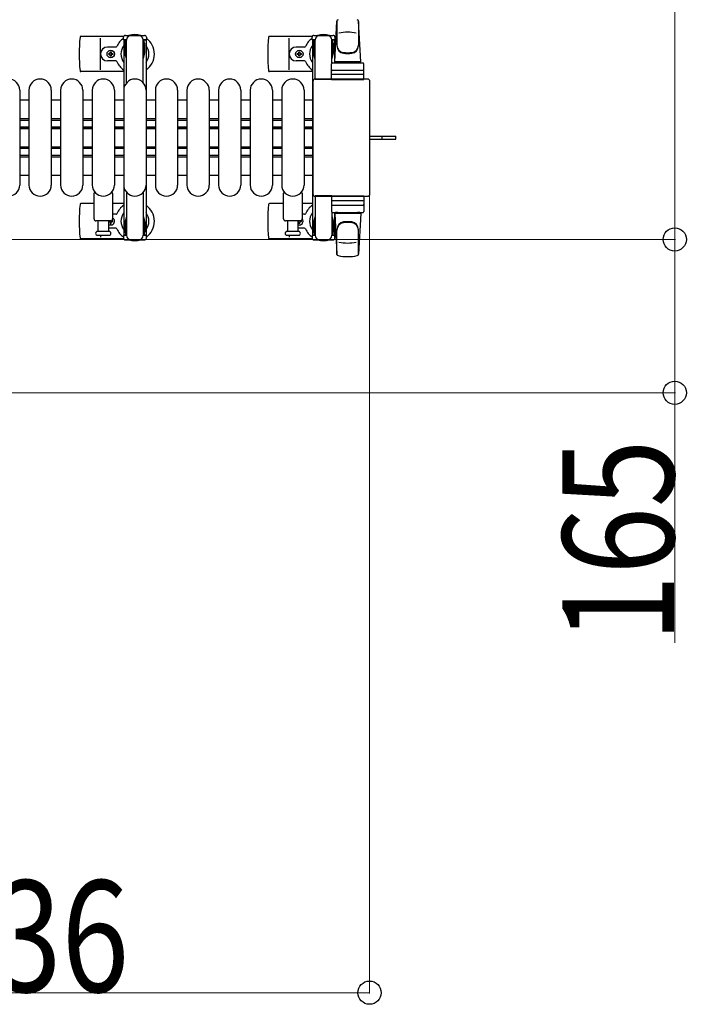
# Model space of a CAD drawing. Units: millimetres. Extents: x 0 to 33640, y 0 to 23760.
# Drawn here: x 6895 to 7613, y 15571 to 16631 of the extents above; entities that cross this region are included whole.
import ezdxf

# ---------------------------------------------------------------- set-up
doc = ezdxf.new("R2010")
doc.units = ezdxf.units.MM
doc.linetypes.add('YHIDDEN_1', pattern=[4, 3, -1])
for name, color, linetype, lineweight in [('YKK_11', 7, 'Continuous', 30), ('YKK_13', 4, 'Continuous', 30), ('YKK_A1', 4, 'Continuous', 30), ('YKK_D', 6, 'Continuous', 13)]:
    doc.layers.add(name, color=color, linetype=linetype, lineweight=lineweight)
doc.styles.add('text-b', font='extslim2.shx', dxfattribs={"width": 0.8, "bigfont": 'extfont2.shx'})

msp = doc.modelspace()

# ---------------------------------------------------------------- linework, layer by layer
at = {"layer": 'YKK_11'}
for p, q in [((6905.1, 16544.5), (6895.1, 16544.5)), ((6939.1, 16544.5), (6929.1, 16544.5)), ((6973.1, 16544.5), (6963.1, 16544.5)), ((7007.1, 16544.5), (6997.1, 16544.5)), ((7041.1, 16544.5), (7031.1, 16544.5)), ((7075.1, 16544.5), (7065.1, 16544.5)), ((7109.1, 16544.5), (7099.1, 16544.5)), ((7143.1, 16544.5), (7133.1, 16544.5)), ((7177.1, 16544.5), (7167.1, 16544.5)), ((7210.1, 16544.5), (7201.1, 16544.5)), ((6895.1, 16524.5), (6905.1, 16524.5)), ((6895.1, 16522.9), (6905.1, 16522.9)), ((6929.1, 16524.5), (6939.1, 16524.5)), ((6929.1, 16522.9), (6939.1, 16522.9)), ((6963.1, 16524.5), (6973.1, 16524.5)), ((6963.1, 16522.9), (6973.1, 16522.9)), ((6997.1, 16524.5), (7007.1, 16524.5)), ((6997.1, 16522.9), (7007.1, 16522.9)), ((7031.1, 16524.5), (7041.1, 16524.5)), ((7031.1, 16522.9), (7041.1, 16522.9)), ((7065.1, 16524.5), (7075.1, 16524.5)), ((7065.1, 16522.9), (7075.1, 16522.9)), ((7099.1, 16524.5), (7109.1, 16524.5)), ((7099.1, 16522.9), (7109.1, 16522.9)), ((7133.1, 16524.5), (7143.1, 16524.5)), ((7133.1, 16522.9), (7143.1, 16522.9)), ((7167.1, 16524.5), (7177.1, 16524.5)), ((7167.1, 16522.9), (7177.1, 16522.9)), ((7201.1, 16524.5), (7210.1, 16524.5)), ((7201.1, 16522.9), (7210.1, 16522.9)), ((6895.1, 16515.5), (6905.1, 16515.5)), ((6895.1, 16514.2), (6905.1, 16514.2)), ((6895.1, 16513.9), (6905.1, 16513.9)), ((6929.1, 16515.5), (6939.1, 16515.5)), ((6929.1, 16514.2), (6939.1, 16514.2)), ((6929.1, 16513.9), (6939.1, 16513.9)), ((6963.1, 16515.5), (6973.1, 16515.5)), ((6963.1, 16514.2), (6973.1, 16514.2)), ((6963.1, 16513.9), (6973.1, 16513.9)), ((6997.1, 16515.5), (7007.1, 16515.5)), ((6997.1, 16514.2), (7007.1, 16514.2)), ((6997.1, 16513.9), (7007.1, 16513.9)), ((7031.1, 16515.5), (7041.1, 16515.5)), ((7031.1, 16514.2), (7041.1, 16514.2)), ((7031.1, 16513.9), (7041.1, 16513.9)), ((7065.1, 16515.5), (7075.1, 16515.5)), ((7065.1, 16514.2), (7075.1, 16514.2)), ((7065.1, 16513.9), (7075.1, 16513.9)), ((7099.1, 16515.5), (7109.1, 16515.5)), ((7099.1, 16514.2), (7109.1, 16514.2)), ((7099.1, 16513.9), (7109.1, 16513.9)), ((7133.1, 16515.5), (7143.1, 16515.5)), ((7133.1, 16514.2), (7143.1, 16514.2)), ((7133.1, 16513.9), (7143.1, 16513.9)), ((7167.1, 16515.5), (7177.1, 16515.5)), ((7167.1, 16514.2), (7177.1, 16514.2)), ((7167.1, 16513.9), (7177.1, 16513.9)), ((7201.1, 16515.5), (7210.1, 16515.5)), ((7201.1, 16514.2), (7210.1, 16514.2)), ((7201.1, 16513.9), (7210.1, 16513.9)), ((6895.1, 16494.1), (6905.1, 16494.1)), ((6895.1, 16493.7), (6905.1, 16493.7)), ((6895.1, 16492.5), (6905.1, 16492.5)), ((6895.1, 16485.1), (6905.1, 16485.1)), ((6929.1, 16494.1), (6939.1, 16494.1)), ((6929.1, 16493.7), (6939.1, 16493.7)), ((6929.1, 16492.5), (6939.1, 16492.5)), ((6929.1, 16485.1), (6939.1, 16485.1)), ((6963.1, 16494.1), (6973.1, 16494.1)), ((6963.1, 16493.7), (6973.1, 16493.7)), ((6963.1, 16492.5), (6973.1, 16492.5)), ((6963.1, 16485.1), (6973.1, 16485.1)), ((6997.1, 16494.1), (7007.1, 16494.1)), ((6997.1, 16493.7), (7007.1, 16493.7)), ((6997.1, 16492.5), (7007.1, 16492.5)), ((6997.1, 16485.1), (7007.1, 16485.1)), ((7031.1, 16494.1), (7041.1, 16494.1)), ((7031.1, 16493.7), (7041.1, 16493.7)), ((7031.1, 16492.5), (7041.1, 16492.5)), ((7031.1, 16485.1), (7041.1, 16485.1)), ((7065.1, 16494.1), (7075.1, 16494.1)), ((7065.1, 16493.7), (7075.1, 16493.7)), ((7065.1, 16492.5), (7075.1, 16492.5)), ((7065.1, 16485.1), (7075.1, 16485.1)), ((7099.1, 16494.1), (7109.1, 16494.1)), ((7099.1, 16493.7), (7109.1, 16493.7)), ((7099.1, 16492.5), (7109.1, 16492.5)), ((7099.1, 16485.1), (7109.1, 16485.1)), ((7133.1, 16494.1), (7143.1, 16494.1)), ((7133.1, 16493.7), (7143.1, 16493.7)), ((7133.1, 16492.5), (7143.1, 16492.5)), ((7133.1, 16485.1), (7143.1, 16485.1)), ((7167.1, 16494.1), (7177.1, 16494.1)), ((7167.1, 16493.7), (7177.1, 16493.7)), ((7167.1, 16492.5), (7177.1, 16492.5)), ((7167.1, 16485.1), (7177.1, 16485.1)), ((7201.1, 16494.1), (7210.1, 16494.1)), ((7201.1, 16493.7), (7210.1, 16493.7)), ((7201.1, 16492.5), (7210.1, 16492.5)), ((7201.1, 16485.1), (7210.1, 16485.1)), ((6895.1, 16483.5), (6905.1, 16483.5)), ((6929.1, 16483.5), (6939.1, 16483.5)), ((6963.1, 16483.5), (6973.1, 16483.5)), ((6997.1, 16483.5), (7007.1, 16483.5)), ((7031.1, 16483.5), (7041.1, 16483.5)), ((7065.1, 16483.5), (7075.1, 16483.5)), ((7099.1, 16483.5), (7109.1, 16483.5)), ((7133.1, 16483.5), (7143.1, 16483.5)), ((7167.1, 16483.5), (7177.1, 16483.5)), ((7201.1, 16483.5), (7210.1, 16483.5)), ((6895.1, 16463.5), (6905.1, 16463.5)), ((6929.1, 16463.5), (6939.1, 16463.5)), ((6963.1, 16463.5), (6973.1, 16463.5)), ((6997.1, 16463.5), (7007.1, 16463.5)), ((7031.1, 16463.5), (7041.1, 16463.5)), ((7065.1, 16463.5), (7075.1, 16463.5)), ((7099.1, 16463.5), (7109.1, 16463.5)), ((7133.1, 16463.5), (7143.1, 16463.5)), ((7167.1, 16463.5), (7177.1, 16463.5)), ((7201.1, 16463.5), (7210.1, 16463.5))]:
    msp.add_line(p, q, dxfattribs=at)
at = {"layer": 'YKK_13'}
for p, q in [((7234.1, 16585.5), (7236.5, 16629.5)), ((7236.6, 16629.9), (7236.6, 16602.7)), ((7262.1, 16585.5), (7259.6, 16629.5)), ((7259.6, 16629.1), (7259.6, 16603.4)), ((7007, 16613), (6961, 16613)), ((7210, 16613), (7164, 16613)), ((7209.8, 16609.2), (7209.8, 16612)), ((7211.8, 16614), (7232.4, 16614)), ((7234.4, 16612), (7234.4, 16609.2)), ((6982.1, 16577), (6982.1, 16611)), ((6998.8, 16601.5), (6989.6, 16601.5)), ((7185.1, 16577), (7185.1, 16611)), ((7201.8, 16601.5), (7192.6, 16601.5)), ((7213.1, 16609.2), (7209.8, 16609.2)), ((7211.3, 16605.7), (7212.1, 16605.7)), ((7211.3, 16595.2), (7211.3, 16605.7)), ((7212.1, 16592.2), (7212.1, 16609.2)), ((7213.1, 16566.5), (7213.1, 16609)), ((7234.4, 16609.2), (7231.1, 16609.2)), ((7231.1, 16584.4), (7231.1, 16609)), ((7232.1, 16592.2), (7232.1, 16609.2)), ((7232.9, 16605.7), (7232.1, 16605.7)), ((7232.9, 16595.2), (7232.9, 16605.7)), ((6990.9, 16593.6), (6990.9, 16594.4)), ((6990.9, 16594.4), (6991.8, 16594.4)), ((6991.8, 16593.6), (6990.9, 16593.6)), ((6992.6, 16595.3), (6992.6, 16596.2)), ((6992.6, 16596.2), (6993.5, 16596.2)), ((6992.6, 16591.8), (6992.6, 16592.7)), ((6993.5, 16591.8), (6992.6, 16591.8)), ((6993.5, 16596.2), (6993.5, 16595.3)), ((6993.5, 16592.7), (6993.5, 16591.8)), ((6994.4, 16594.4), (6995.3, 16594.4)), ((6995.3, 16593.6), (6994.4, 16593.6)), ((6995.3, 16594.4), (6995.3, 16593.6)), ((7193.9, 16593.6), (7193.9, 16594.4)), ((7193.9, 16594.4), (7194.8, 16594.4)), ((7194.8, 16593.6), (7193.9, 16593.6)), ((7195.6, 16595.3), (7195.6, 16596.2)), ((7195.6, 16596.2), (7196.5, 16596.2)), ((7195.6, 16591.8), (7195.6, 16592.7)), ((7196.5, 16591.8), (7195.6, 16591.8)), ((7196.5, 16596.2), (7196.5, 16595.3)), ((7196.5, 16592.7), (7196.5, 16591.8)), ((7197.4, 16594.4), (7198.3, 16594.4)), ((7198.3, 16593.6), (7197.4, 16593.6)), ((7198.3, 16594.4), (7198.3, 16593.6)), ((7212.9, 16589.2), (7211.3, 16595.2)), ((7231.3, 16589.2), (7232.9, 16595.2)), ((6998.8, 16586.5), (6989.6, 16586.5)), ((7201.8, 16586.5), (7192.6, 16586.5)), ((7212.9, 16589.2), (7213.1, 16589.2)), ((7230.6, 16566.5), (7230.6, 16583.5)), ((7231.3, 16589.2), (7231.1, 16589.2)), ((7231.6, 16584.5), (7264.6, 16584.5)), ((7262.1, 16585.5), (7234.1, 16585.5)), ((7235.1, 16584.5), (7235.1, 16585.5)), ((7261.1, 16585.5), (7235.1, 16585.5)), ((7237.5, 16584.5), (7235.1, 16584.5)), ((7261.1, 16584.5), (7258.7, 16584.5)), ((7261.1, 16584.5), (7261.1, 16585.5)), ((7265.6, 16566.5), (7265.6, 16583.5)), ((7007.1, 16575), (6961, 16575)), ((7210.1, 16575), (7164, 16575)), ((7264.6, 16572), (7231.5, 16572)), ((7231.6, 16576.5), (7264.6, 16576.5)), ((7210.6, 16564.5), (7210.6, 16443.5)), ((7210.6, 16564.5), (7210.6, 16564.5)), ((7269.6, 16567), (7213.1, 16567)), ((7213.1, 16567), (7213.1, 16567)), ((7231.1, 16566.5), (7213.1, 16566.5)), ((7230.6, 16566.5), (7265.6, 16566.5)), ((7269.6, 16567), (7269.6, 16567)), ((7272.1, 16443.5), (7272.1, 16564.5)), ((7272.1, 16564.5), (7272.1, 16564.5)), ((6895.1, 16555), (6895.1, 16453)), ((6905.1, 16555), (6905.1, 16453)), ((6929.1, 16555), (6929.1, 16453)), ((6939.1, 16555), (6939.1, 16453)), ((6963.1, 16555), (6963.1, 16453)), ((6973.1, 16555), (6973.1, 16453)), ((6997.1, 16555), (6997.1, 16453)), ((7007.1, 16555), (7007.1, 16453)), ((7031.1, 16555), (7031.1, 16453)), ((7041.1, 16555), (7041.1, 16453)), ((7065.1, 16555), (7065.1, 16453)), ((7075.1, 16555), (7075.1, 16453)), ((7099.1, 16555), (7099.1, 16453)), ((7109.1, 16555), (7109.1, 16453)), ((7133.1, 16555), (7133.1, 16453)), ((7143.1, 16555), (7143.1, 16453)), ((7167.1, 16555), (7167.1, 16453)), ((7177.1, 16555), (7177.1, 16453)), ((7201.1, 16555), (7201.1, 16453)), ((7272.1, 16505.5), (7284.6, 16505.5)), ((7272.1, 16502.5), (7284.6, 16502.5)), ((7284.6, 16505.5), (7300.1, 16505.5)), ((7284.6, 16502.5), (7300.1, 16502.5)), ((7300.1, 16502.5), (7300.1, 16505.5)), ((6975.1, 16416.5), (6975.1, 16444.3)), ((6995.1, 16444.3), (6995.1, 16416.5)), ((7179.1, 16416.5), (7179.1, 16444.3)), ((7199.1, 16444.3), (7199.1, 16416.5)), ((7210.6, 16443.5), (7210.6, 16443.5)), ((7272.1, 16443.5), (7272.1, 16443.5)), ((6975.1, 16433), (6961, 16433)), ((7007.1, 16433), (6995.1, 16433)), ((7179.1, 16433), (7164, 16433)), ((7210.1, 16433), (7199.1, 16433)), ((7213.1, 16441.5), (7213.1, 16399)), ((7231.1, 16441.5), (7213.1, 16441.5)), ((7213.1, 16441), (7269.6, 16441)), ((7213.1, 16441), (7213.1, 16441)), ((7230.6, 16441.5), (7230.6, 16424.5)), ((7230.6, 16441.5), (7265.6, 16441.5)), ((7264.6, 16436), (7231.5, 16436)), ((7231.6, 16431.5), (7264.6, 16431.5)), ((7265.6, 16441.5), (7265.6, 16424.5)), ((7269.6, 16441), (7269.6, 16441)), ((6998.8, 16421.5), (6995.1, 16421.5)), ((7201.8, 16421.5), (7199.1, 16421.5)), ((7231.1, 16423.6), (7231.1, 16399)), ((7231.6, 16423.5), (7264.6, 16423.5)), ((7234.1, 16422.5), (7236.5, 16378.5)), ((7262.1, 16422.5), (7234.1, 16422.5)), ((7237.5, 16423.5), (7235.1, 16423.5)), ((7235.1, 16423.5), (7235.1, 16422.5)), ((7261.1, 16422.5), (7235.1, 16422.5)), ((7261.1, 16423.5), (7258.7, 16423.5)), ((7262.1, 16422.5), (7259.6, 16378.5)), ((7261.1, 16423.5), (7261.1, 16422.5)), ((6993.1, 16414.5), (6977.1, 16414.5)), ((6979.6, 16403), (6979.6, 16414.5)), ((6990.6, 16414.5), (6990.6, 16403)), ((6990.9, 16414.4), (6990.9, 16413.6)), ((6991.8, 16414.4), (6990.9, 16414.4)), ((6990.9, 16413.6), (6991.8, 16413.6)), ((6992.6, 16412.7), (6992.6, 16411.8)), ((6992.6, 16411.8), (6993.5, 16411.8)), ((6993.5, 16411.8), (6993.5, 16412.7)), ((6995.3, 16414.4), (6994.4, 16414.4)), ((6994.4, 16413.6), (6995.3, 16413.6)), ((6995.3, 16413.6), (6995.3, 16414.4)), ((7197.1, 16414.5), (7181.1, 16414.5)), ((7183.6, 16403), (7183.6, 16414.5)), ((7194.6, 16414.5), (7194.6, 16403)), ((7194.8, 16414.4), (7194.6, 16414.4)), ((7194.6, 16413.6), (7194.8, 16413.6)), ((7195.6, 16412.7), (7195.6, 16411.8)), ((7195.6, 16411.8), (7196.5, 16411.8)), ((7196.5, 16411.8), (7196.5, 16412.7)), ((7198.3, 16414.4), (7197.4, 16414.4)), ((7197.4, 16413.6), (7198.3, 16413.6)), ((7198.3, 16413.6), (7198.3, 16414.4)), ((7212.9, 16418.8), (7211.3, 16412.8)), ((7211.3, 16412.8), (7211.3, 16402.3)), ((7212.1, 16415.8), (7212.1, 16398.8)), ((7212.9, 16418.8), (7213.1, 16418.8)), ((7231.3, 16418.8), (7231.1, 16418.8)), ((7231.3, 16418.8), (7232.9, 16412.8)), ((7232.1, 16415.8), (7232.1, 16398.8)), ((7232.9, 16412.8), (7232.9, 16402.3)), ((6991.3, 16403), (6978.8, 16403)), ((6998.8, 16406.5), (6990.6, 16406.5)), ((7195.3, 16403), (7182.8, 16403)), ((7201.8, 16406.5), (7194.6, 16406.5)), ((7211.3, 16402.3), (7212.1, 16402.3)), ((7232.9, 16402.3), (7232.1, 16402.3)), ((7236.6, 16378.1), (7236.6, 16405.3)), ((7259.6, 16378.9), (7259.6, 16404.6)), ((7007, 16395), (6961, 16395)), ((6978.8, 16399), (6991.3, 16399)), ((6982.1, 16399), (6982.1, 16397)), ((7210, 16395), (7164, 16395)), ((7182.8, 16399), (7189.1, 16399)), ((7185.1, 16399), (7185.1, 16397)), ((7189.1, 16399), (7195.3, 16399)), ((7209.8, 16398.8), (7209.8, 16396)), ((7213.1, 16398.8), (7209.8, 16398.8)), ((7211.8, 16394), (7232.4, 16394)), ((7234.4, 16398.8), (7231.1, 16398.8)), ((7234.4, 16396), (7234.4, 16398.8))]:
    msp.add_line(p, q, dxfattribs=at)
at = {"layer": 'YKK_13', "ltscale": 0.5}
for p, q in [((7006.8, 16609.2), (7006.8, 16612)), ((7008.8, 16614), (7029.4, 16614)), ((7031.4, 16612), (7031.4, 16609.2)), ((7010.1, 16609.2), (7006.8, 16609.2)), ((7008.3, 16605.7), (7009.1, 16605.7)), ((7008.3, 16595.2), (7008.3, 16605.7)), ((7009.1, 16592.2), (7009.1, 16609.2)), ((7010.1, 16562.9), (7010.1, 16609)), ((7031.4, 16609.2), (7028.1, 16609.2)), ((7028.1, 16562.9), (7028.1, 16609)), ((7029.1, 16592.2), (7029.1, 16609.2)), ((7029.9, 16605.7), (7029.1, 16605.7)), ((7029.9, 16595.2), (7029.9, 16605.7)), ((7009.9, 16589.2), (7008.3, 16595.2)), ((7028.3, 16589.2), (7029.9, 16595.2)), ((7009.9, 16589.2), (7010.1, 16589.2)), ((7028.3, 16589.2), (7028.1, 16589.2)), ((7010.1, 16445.1), (7010.1, 16399)), ((7028.1, 16445.1), (7028.1, 16399)), ((7009.9, 16418.8), (7008.3, 16412.8)), ((7008.3, 16412.8), (7008.3, 16402.3)), ((7009.1, 16415.8), (7009.1, 16398.8)), ((7028.3, 16418.8), (7029.9, 16412.8)), ((7029.1, 16415.8), (7029.1, 16398.8)), ((7029.9, 16412.8), (7029.9, 16402.3)), ((7008.3, 16402.3), (7009.1, 16402.3)), ((7029.9, 16402.3), (7029.1, 16402.3)), ((7006.8, 16398.8), (7006.8, 16396)), ((7010.1, 16398.8), (7006.8, 16398.8)), ((7008.8, 16394), (7029.4, 16394)), ((7031.4, 16398.8), (7028.1, 16398.8)), ((7031.4, 16396), (7031.4, 16398.8))]:
    msp.add_line(p, q, dxfattribs=at)
at = {"layer": 'YKK_13', "linetype": 'YHIDDEN_1'}
msp.add_line((7285.2, 16502.5), (7285.2, 16505.5), dxfattribs=at)
at = {"layer": 'YKK_13'}
for centre in [(6993.1, 16594), (7196.1, 16594)]:
    msp.add_circle(centre, 4, dxfattribs=at)
for centre, radius, start, end in [((7238, 16629.4), 1.5, 101.9774, 176.8314), ((7258.1, 16629.4), 1.5, 3.1686, 78.0226), ((7140.1, 16594), 181, 174.2608, 185.7392), ((6961, 16612), 1, 90, 174.2608), ((7019.1, 16594), 21, 72.2472, 107.7528), ((7343.1, 16594), 181, 174.2608, 185.7392), ((7164, 16612), 1, 90, 174.2608), ((7211.8, 16612), 2, 90, 180), ((7218.1, 16609), 5, 90, 180), ((7222.1, 16594), 21, 72.2472, 107.7528), ((7226.1, 16609), 5, 0, 90), ((7232.4, 16612), 2, 0, 90), ((7248.1, 16567.4), 50, 79.4505, 100.8767), ((6989.6, 16594), 7.5, 90, 270), ((6998.8, 16602.5), 1, 270, 337.2716), ((7019.1, 16594), 21, 125.8535, 157.2716), ((7019.1, 16594), 15, 143.1301, 216.8699), ((7019.1, 16594), 21, 304.8499, 54.1465), ((7019.1, 16594), 15, 323.1301, 36.8699), ((7192.6, 16594), 7.5, 90, 270), ((7201.8, 16602.5), 1, 270, 337.2716), ((7222.1, 16594), 21, 125.8535, 157.2716), ((7222.1, 16594), 15, 143.1301, 216.8699), ((7222.1, 16594), 15, 30.7225, 36.8699), ((7222.1, 16594), 21, 50.4663, 54.1465), ((7244.6, 16603.6), 8, 180, 263.7207), ((7244.6, 16602.7), 8, 180, 263.7207), ((7251.6, 16603.6), 8, 276.2793, 0), ((7251.6, 16602.7), 8, 276.2793, 0), ((6991.8, 16595.3), 0.88, 270, 0), ((6991.8, 16592.7), 0.88, 0, 90), ((6994.4, 16595.3), 0.88, 180, 270), ((6994.4, 16592.7), 0.88, 90, 180), ((7194.8, 16595.3), 0.88, 270, 0), ((7194.8, 16592.7), 0.88, 0, 90), ((7197.4, 16595.3), 0.88, 180, 270), ((7197.4, 16592.7), 0.88, 90, 180), ((7248.1, 16635.4), 40, 263.7207, 276.2793), ((7248.1, 16634.5), 40, 263.7207, 276.2793), ((6998.8, 16585.5), 1, 22.7284, 90), ((7019.1, 16594), 21, 202.7284, 235.1501), ((7201.8, 16585.5), 1, 22.7284, 90), ((7222.1, 16594), 21, 202.7284, 235.1501), ((7231.6, 16583.5), 1, 90, 180), ((7264.6, 16583.5), 1, 0, 90), ((6961, 16576), 1, 185.7392, 270), ((7164, 16576), 1, 185.7392, 270), ((7231.6, 16575.5), 1, 90, 180), ((7264.6, 16575.5), 1, 0, 90), ((6883.1, 16555), 12, 0, 180), ((6917.1, 16555), 12, 0, 180), ((6951.1, 16555), 12, 0, 180), ((6985.1, 16555), 12, 0, 180), ((7019.1, 16555), 12, 0, 180), ((7053.1, 16555), 12, 0, 180), ((7087.1, 16555), 12, 0, 180), ((7121.1, 16555), 12, 0, 180), ((7155.1, 16555), 12, 0, 180), ((7189.1, 16555), 12, 0, 180), ((6883.1, 16453), 12, 180, 0), ((6917.1, 16453), 12, 180, 0), ((6951.1, 16453), 12, 180, 0), ((6985.1, 16453), 12, 180, 0), ((7019.1, 16453), 12, 180, 0), ((7053.1, 16453), 12, 180, 0), ((7087.1, 16453), 12, 180, 0), ((7121.1, 16453), 12, 180, 0), ((7155.1, 16453), 12, 180, 0), ((7189.1, 16453), 12, 180, 0), ((6976.1, 16444.3), 1, 101.9395, 180), ((6994.1, 16444.3), 1, 0, 78.0605), ((7180.1, 16444.3), 1, 101.9395, 180), ((7198.1, 16444.3), 1, 0, 78.0605), ((7140.1, 16414), 181, 174.2608, 185.7392), ((6961, 16432), 1, 90, 174.2608), ((7343.1, 16414), 181, 174.2608, 185.7392), ((7164, 16432), 1, 90, 174.2608), ((7231.6, 16432.5), 1, 180, 270), ((7264.6, 16432.5), 1, 270, 0), ((6998.8, 16422.5), 1, 270, 337.2716), ((7019.1, 16414), 21, 124.8499, 157.2716), ((7019.1, 16414), 15, 143.1301, 216.8699), ((7019.1, 16414), 21, 305.8535, 55.1501), ((7019.1, 16414), 15, 323.1301, 36.8699), ((7201.8, 16422.5), 1, 270, 337.2716), ((7222.1, 16414), 21, 124.8499, 157.2716), ((7222.1, 16414), 15, 143.1301, 216.8699), ((7231.6, 16424.5), 1, 180, 270), ((7264.6, 16424.5), 1, 270, 0), ((6977.1, 16416.5), 2, 180, 270), ((6993.1, 16414), 4, 231.3177, 60.0001), ((6991.8, 16415.3), 0.88, 270, 291.2757), ((6991.8, 16412.7), 0.88, 0, 90), ((6993.1, 16416.5), 2, 270, 0), ((6994.4, 16412.7), 0.88, 90, 180), ((6994.4, 16415.3), 0.88, 229.8765, 270), ((7181.1, 16416.5), 2, 180, 270), ((7196.1, 16414), 4, 247.9756, 41.4097), ((7194.8, 16415.3), 0.88, 270, 291.2757), ((7194.8, 16412.7), 0.88, 0, 90), ((7197.4, 16412.7), 0.88, 90, 180), ((7197.1, 16416.5), 2, 270, 0), ((7197.4, 16415.3), 0.88, 248.7243, 270), ((7244.6, 16405.3), 8, 96.2793, 180), ((7244.6, 16404.4), 8, 96.2793, 180), ((7248.1, 16373.5), 40, 83.7207, 96.2793), ((7248.1, 16372.6), 40, 83.7207, 96.2793), ((7251.6, 16405.3), 8, 0, 83.7207), ((7251.6, 16404.4), 8, 0, 83.7207), ((6978.8, 16401), 2, 90, 180), ((6978.8, 16401), 2, 180, 270), ((6991.3, 16401), 2, 0, 90), ((6991.3, 16401), 2, 270, 0), ((6998.8, 16405.5), 1, 22.7284, 90), ((7019.1, 16414), 21, 202.7284, 234.1465), ((7182.8, 16401), 2, 90, 180), ((7182.8, 16401), 2, 180, 270), ((7195.3, 16401), 2, 0, 90), ((7195.3, 16401), 2, 270, 0), ((7201.8, 16405.5), 1, 22.7284, 90), ((7222.1, 16414), 21, 202.7284, 234.1465), ((7222.1, 16414), 15, 323.1301, 329.2775), ((6961, 16396), 1, 185.7392, 270), ((7019.1, 16414), 21, 252.2472, 287.7528), ((7164, 16396), 1, 185.7392, 270), ((7211.8, 16396), 2, 180, 270), ((7218.1, 16399), 5, 180, 270), ((7222.1, 16414), 21, 252.2472, 287.7528), ((7226.1, 16399), 5, 270, 0), ((7232.4, 16396), 2, 270, 0), ((7222.1, 16414), 21, 305.8535, 309.5337), ((7248.1, 16440.6), 50, 259.1233, 280.5495), ((7238, 16378.6), 1.5, 183.1686, 258.0226), ((7248.1, 16426), 50, 258.0536, 281.9464), ((7248.1, 16426), 50, 258.0226, 281.9464), ((7258.1, 16378.6), 1.5, 281.9774, 356.8314)]:
    msp.add_arc(centre, radius, start, end, dxfattribs=at)
at = {"layer": 'YKK_13', "ltscale": 0.5}
for centre, radius, start, end in [((7008.8, 16612), 2, 90, 180), ((7015.1, 16609), 5, 90, 180), ((7023.1, 16609), 5, 0, 90), ((7029.4, 16612), 2, 0, 90), ((7008.8, 16396), 2, 180, 270), ((7015.1, 16399), 5, 180, 270), ((7023.1, 16399), 5, 270, 0), ((7029.4, 16396), 2, 270, 0)]:
    msp.add_arc(centre, radius, start, end, dxfattribs=at)
at = {"layer": 'YKK_13'}
for centre, major_axis, start_param, end_param in [((7213.1, 16564.5), (-1.77, 1.77), 5.499651, 7.06672), ((7269.6, 16564.5), (1.77, 1.77), 5.499651, 7.06672), ((7213.1, 16443.5), (1.77, 1.77), 2.358058, 3.925127), ((7269.6, 16443.5), (-1.77, 1.77), 2.358058, 3.925127)]:
    msp.add_ellipse(centre, major_axis=major_axis, ratio=0.997169, start_param=start_param, end_param=end_param, dxfattribs=at)
at = {"layer": 'YKK_A1', "ltscale": 0.5}
for p, q in [((7010.1, 16609), (7007.1, 16609)), ((7007.1, 16609), (7007.1, 16399)), ((7031.1, 16609), (7028.1, 16609)), ((7031.1, 16609), (7031.1, 16399)), ((7210.1, 16609), (7210.1, 16399)), ((7213.1, 16609), (7210.1, 16609)), ((7234.1, 16609), (7231.1, 16609)), ((7234.1, 16584.5), (7234.1, 16609)), ((7234.1, 16399), (7234.1, 16423.5)), ((7010.1, 16399), (7007.1, 16399)), ((7031.1, 16399), (7028.1, 16399)), ((7210.1, 16399), (7212.1, 16399)), ((7232.1, 16399), (7234.1, 16399))]:
    msp.add_line(p, q, dxfattribs=at)
at = {"layer": 'YKK_D'}
for p, q in [((7600.1, 17194), (7600.1, 16394.5)), ((7271.6, 16442.5, 0), (7271.6, 15583, 0)), ((6528.6, 16394.5), (7601.1, 16394.5)), ((6528.6, 16394.5), (7601.1, 16394.5)), ((7600.1, 16394.5), (7600.1, 16229.5)), ((6528.6, 16229.5), (7601.1, 16229.5)), ((7600.1, 16229.5), (7600.1, 15960.3)), ((6535.6, 15584, 0), (7271.6, 15584, 0))]:
    msp.add_line(p, q, dxfattribs=at)
at = {"layer": 'YKK_D', "linetype": 'ByBlock', "lineweight": -2}
for centre in [(7600.1, 16394.5), (7600.1, 16394.5), (7600.1, 16229.5), (7271.6, 15584, 0)]:
    msp.add_circle(centre, 12.5, dxfattribs=at)

# ---------------------------------------------------------------- texts
at = {"layer": 'YKK_D', "style": 'text-b', "width": 0.8}
msp.add_text('165', height=120, rotation=90, dxfattribs=at).set_placement((7599.3, 15961.1))
msp.add_text('736', height=120, dxfattribs=at).set_placement((6794.8, 15584.8, 0))

doc.saveas('drawing.dxf')
